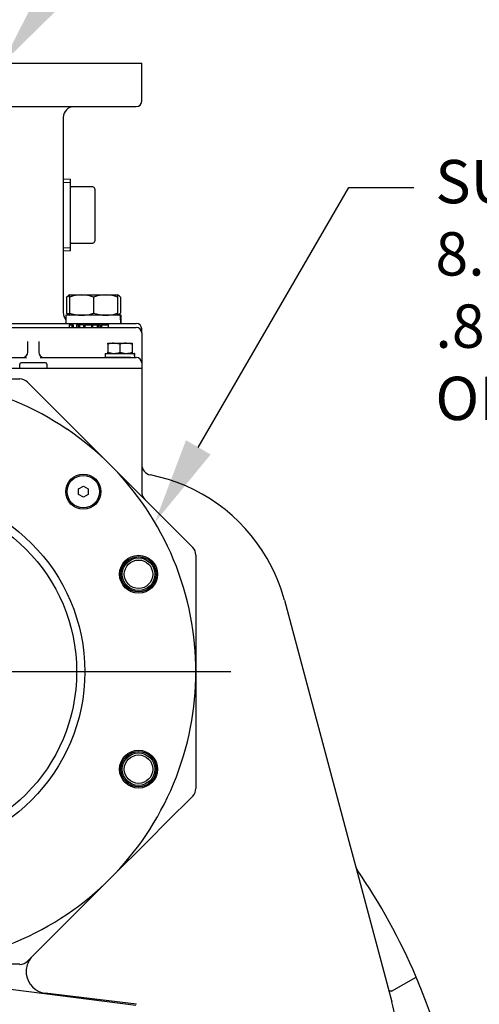
# Model space of a CAD drawing. Units: inches. Extents: x 0 to 17, y 0 to 11.
# Drawn here: x 5.8 to 7.2, y 5.7 to 8.6 of the extents above; entities that cross this region are included whole.
import ezdxf
from ezdxf import colors
from ezdxf.entities.mleader import LeaderData, LeaderLine
from ezdxf.enums import TextEntityAlignment as Align
from ezdxf.lldxf.tags import DXFTag
from ezdxf.math import Vec2, Vec3

# ---------------------------------------------------------------- set-up
doc = ezdxf.new("R2010")
doc.units = ezdxf.units.IN
doc.header["$MEASUREMENT"] = 0
for name, color, linetype in [('38224612_4', 7, 'Continuous'), ('38243494_2', 7, 'Continuous'), ('38346620_1', 7, 'Continuous'), ('38641533', 7, 'Continuous'), ('38642404_2', 7, 'Continuous'), ('38683659', 7, 'Continuous'), ('B0604_15991', 7, 'Continuous'), ('B1208_15991', 7, 'Continuous'), ('Default', 7, 'Continuous'), ('DV1_Default', 7, 'Continuous'), ('F0604_17000', 7, 'Continuous'), ('J06_15991', 7, 'Continuous'), ('J12_15991', 7, 'Continuous'), ('P20_10009', 7, 'Continuous')]:
    doc.layers.add(name, color=color, linetype=linetype)
doc.styles.add('SEACAD_Arial', font='arial.ttf')
tags = doc.linetypes.add('CENTER2', pattern=[1.125, 0.75, -0.125, 0.125, -0.125]).pattern_tags.tags
tags[10:11] = [DXFTag(74, 4), DXFTag(75, 0), DXFTag(340, '0'), DXFTag(46, 0.0), DXFTag(50, 0.0), DXFTag(44, 0.0), DXFTag(45, 0.0)]
tags[8:9] = [DXFTag(74, 4), DXFTag(75, 0), DXFTag(340, '0'), DXFTag(46, 0.0), DXFTag(50, 0.0), DXFTag(44, 0.0), DXFTag(45, 0.0)]
tags[6:7] = [DXFTag(74, 4), DXFTag(75, 0), DXFTag(340, '0'), DXFTag(46, 0.0), DXFTag(50, 0.0), DXFTag(44, 0.0), DXFTag(45, 0.0)]
tags[4:5] = [DXFTag(74, 4), DXFTag(75, 0), DXFTag(340, '0'), DXFTag(46, 0.0), DXFTag(50, 0.0), DXFTag(44, 0.0), DXFTag(45, 0.0)]
doc.dimstyles.new('ANSI', dxfattribs={"dimtxt": 0.125, "dimasz": 0.25, "dimexe": 0.0625, "dimexo": 0.0625, "dimgap": 0.03125, "dimtad": 0, "dimtih": 1, "dimtoh": 1, "dimlfac": 8, "dimzin": 4, "dimdsep": 46, "dimtxsty": 'SEACAD_Arial', "dimblk1": '_SE_FILLED', "dimblk2": '_SE_FILLED', "dimsah": 1, "dimcen": 0.0625, "dimadec": 0, "dimazin": 0, "dimtfac": 1, "dimtdec": 1, "dimtofl": 0, "dimtmove": 0, "dimatfit": 3, "dimfxl": 1, "dimtolj": 1, "dimtzin": 4, "dimarcsym": 0})

# ---------------------------------------------------------------- blocks, each defined once
blk = doc.blocks.new('SE')
at = {"layer": '38224612_4', "color": 7, "linetype": 'Continuous'}
for p, q in [((4.8506, 7.5732), (6.1631, 7.5732)), ((6.1631, 7.5732), (6.1943, 7.5732)), ((6.1943, 7.5732), (6.1943, 7.2169)), ((6.6057, 6.9045), (6.7956, 6.1956)), ((6.7956, 6.1956), (6.8166, 6.1175)), ((6.8166, 6.1175), (6.9159, 5.7465)), ((6.9151, 5.7769), (6.986, 5.8178)), ((6.1791, 5.7391), (5.9161, 5.7714)), ((6.9149, 5.7768), (6.9151, 5.7769))]:
    blk.add_line(p, q, dxfattribs=at)
at = {"layer": '38224612_4', "color": 7}
for centre in [(6.1853, 6.9793), (6.1853, 6.4172)]:
    blk.add_circle(centre, 0.0469, dxfattribs=at)
at = {"layer": '38224612_4', "color": 7, "linetype": 'Continuous'}
for centre in [(6.1853, 6.9793), (6.1853, 6.4172)]:
    blk.add_circle(centre, 0.041, dxfattribs=at)
for centre, radius, start, end in [((6.2256, 7.2963), 0.0312, 180, 258.8323), ((6.1227, 6.7751), 0.5, 30, 78.8323), ((6.2256, 7.2169), 0.0312, 180, 225), ((6.1227, 6.7751), 0.5, 15, 30), ((6.8417, 6.1443), 0.0312, 195.3483, 212.8019), ((5.2914, 5.086), 1.8459, 23.3591, 34.3435), ((5.9237, 5.8335), 0.0625, 135, 153.5243), ((5.9237, 5.8335), 0.0625, 153.5243, 186.9058), ((5.9237, 5.8335), 0.0625, 186.9058, 263), ((5.4448, 5.1616), 1.6751, 339.0064, 23.0656), ((6.5537, 5.6495), 0.375, 0, 15)]:
    blk.add_arc(centre, radius, start, end, dxfattribs=at)
blk.add_open_spline([(6.9149, 5.7768), (6.9126, 5.7767), (6.9109, 5.7768), (6.9089, 5.7772), (6.9084, 5.7774), (6.9079, 5.7777), (6.9078, 5.7778), (6.9075, 5.7781), (6.9075, 5.7782), (6.9074, 5.7784)], degree=3, knots=[0, 0, 0, 0, 0.5, 0.5, 0.75, 0.75, 0.875, 0.875, 1, 1, 1, 1], dxfattribs=at)
at = {"layer": '38243494_2', "color": 7, "linetype": 'Continuous'}
blk.add_line((5.732, 5.7935), (6.1774, 5.7368), dxfattribs=at)
at = {"layer": '38346620_1', "color": 7, "linetype": 'Continuous'}
for p, q in [((5.9856, 7.6982), (5.9856, 7.6907)), ((5.9856, 7.6982), (5.9931, 7.6982)), ((5.9931, 7.6982), (5.9931, 7.6907)), ((5.9931, 7.6982), (5.9969, 7.6982)), ((5.9969, 7.6982), (5.9969, 7.6907)), ((6.0098, 7.6982), (6.0068, 7.6982)), ((6.0068, 7.6982), (6.0068, 7.6907)), ((6.015, 7.6982), (6.0111, 7.6982)), ((6.0111, 7.6982), (6.0111, 7.6907)), ((6.0266, 7.6982), (6.015, 7.6982)), ((6.015, 7.6982), (6.015, 7.6907)), ((6.0266, 7.6982), (6.0266, 7.6907)), ((6.0304, 7.6992), (6.0304, 7.6907)), ((6.0304, 7.6982), (6.0505, 7.6982)), ((6.0505, 7.6907), (6.0505, 7.6992)), ((6.0529, 7.6982), (6.0529, 7.6907)), ((6.0529, 7.6982), (6.0663, 7.6982)), ((6.0663, 7.6982), (6.0663, 7.6907)), ((6.0663, 7.6982), (6.0701, 7.6982)), ((6.0701, 7.6982), (6.0701, 7.6907)), ((6.0701, 7.6982), (6.0742, 7.6982)), ((6.0742, 7.6982), (6.0742, 7.6907)), ((6.078, 7.6992), (6.078, 7.6907)), ((6.078, 7.6982), (6.0982, 7.6982)), ((6.0982, 7.6907), (6.0982, 7.6992)), ((4.835, 7.6907), (6.1787, 7.6907)), ((6.1943, 7.6751), (6.1943, 7.6201)), ((5.8662, 7.6201), (5.8662, 7.6505)), ((5.8975, 7.6505), (5.8975, 7.6201)), ((6.1943, 7.6201), (6.1943, 7.5889)), ((5.1512, 7.6045), (5.8625, 7.6045)), ((5.8428, 7.5732), (5.8428, 7.5851)), ((5.9172, 7.5889), (5.8465, 7.5889)), ((5.9012, 7.6045), (6.1631, 7.6045)), ((5.9209, 7.5851), (5.9209, 7.5732)), ((6.1631, 7.6045), (6.1787, 7.6045)), ((6.1943, 7.5889), (6.1943, 7.5732))]:
    blk.add_line(p, q, dxfattribs=at)
for centre, radius, start, end in [((6.1787, 7.6751), 0.0156, 0, 90), ((5.8506, 7.6201), 0.0156, 270, 0), ((5.9131, 7.6201), 0.0156, 180, 270), ((5.8465, 7.5851), 0.00375, 90, 180), ((5.9172, 7.5851), 0.00375, 0, 90), ((6.1787, 7.5889), 0.0156, 0, 90)]:
    blk.add_arc(centre, radius, start, end, dxfattribs=at)
at = {"layer": '38641533', "color": 7, "linetype": 'Continuous'}
for p, q in [((5.7346, 7.5425), (5.8426, 7.5427)), ((5.8648, 7.5336), (5.9411, 7.4572)), ((5.9411, 7.4572), (5.9903, 7.4081)), ((5.9903, 7.4081), (6.1035, 7.2948)), ((6.1035, 7.2948), (6.2167, 7.1816)), ((6.2167, 7.1816), (6.2658, 7.1325)), ((6.2658, 7.1325), (6.3414, 7.0569)), ((6.3506, 7.0348), (6.3506, 6.9279)), ((6.3506, 6.9279), (6.3506, 6.8583)), ((6.3506, 6.8583), (6.3506, 6.6982)), ((6.3506, 6.6982), (6.3506, 6.5381)), ((6.3506, 6.5381), (6.3506, 6.4686)), ((6.3506, 6.4686), (6.3506, 6.3617)), ((6.3414, 6.3396), (6.2658, 6.264)), ((6.2658, 6.264), (6.2167, 6.2148)), ((6.2167, 6.2148), (6.1035, 6.1016)), ((6.1035, 6.1016), (5.9903, 5.9884)), ((5.9903, 5.9884), (5.9411, 5.9392)), ((5.9411, 5.9392), (5.8655, 5.8636)), ((5.8434, 5.8545), (5.7365, 5.8545))]:
    blk.add_line(p, q, dxfattribs=at)
for centre, radius in [((6.0261, 7.2175), 0.0508), ((5.5068, 6.6982), 0.5234), ((5.5068, 6.6982), 0.5), ((6.1853, 6.9793), 0.0547), ((6.1853, 6.4172), 0.0547)]:
    blk.add_circle(centre, radius, dxfattribs=at)
for centre, radius, start, end in [((5.5068, 6.6982), 0.8437, 55.9425, 79.1832), ((5.8427, 7.5115), 0.0312, 45, 90.1257), ((5.5068, 6.6982), 0.8438, 34.0575, 55.9425), ((5.5068, 6.6982), 0.8438, 10.9425, 34.0575), ((6.3193, 7.0348), 0.0312, 0, 45), ((5.5068, 6.6982), 0.8438, 349.0575, 10.9425), ((5.5068, 6.6982), 0.8438, 325.9425, 349.0575), ((6.3193, 6.3617), 0.0312, 315, 0), ((5.5068, 6.6982), 0.8438, 304.0575, 325.9425), ((5.5068, 6.6982), 0.8438, 280.9425, 304.0575), ((5.8434, 5.8857), 0.0313, 270, 315)]:
    blk.add_arc(centre, radius, start, end, dxfattribs=at)
at = {"layer": '38642404_2', "color": 7, "linetype": 'Continuous'}
for p, q in [((4.8506, 8.4527), (6.1943, 8.4527)), ((6.1943, 8.3434), (6.1943, 8.4527)), ((6.1787, 8.3277), (4.8506, 8.3277)), ((5.9681, 8.2965), (5.9681, 7.734)), ((4.8506, 7.7027), (6.1787, 7.7027)), ((6.1943, 7.6751), (6.1943, 7.6871))]:
    blk.add_line(p, q, dxfattribs=at)
for centre, radius, start, end in [((5.9993, 8.2965), 0.0312, 90, 180), ((6.1787, 8.3434), 0.0156, 270, 0), ((5.9993, 7.734), 0.0312, 180, 221.5576), ((6.1787, 7.6871), 0.0156, 0, 90)]:
    blk.add_arc(centre, radius, start, end, dxfattribs=at)
at = {"layer": '38683659', "color": 7, "linetype": 'Continuous'}
for centre in [(6.1853, 6.9793), (6.1853, 6.4172)]:
    blk.add_circle(centre, 0.0508, dxfattribs=at)
at = {"layer": 'B0604_15991', "color": 7, "linetype": 'Continuous'}
for p, q in [((6.0971, 7.6455), (6.1145, 7.6455)), ((6.0971, 7.6424), (6.0971, 7.6455)), ((6.0971, 7.6424), (6.0971, 7.6193)), ((6.1145, 7.6455), (6.1492, 7.6455)), ((6.1318, 7.6424), (6.1145, 7.6455)), ((6.1318, 7.6424), (6.1318, 7.6193)), ((6.1492, 7.6455), (6.1666, 7.6455)), ((6.1666, 7.6424), (6.1492, 7.6455)), ((6.1666, 7.6455), (6.1666, 7.6424)), ((6.1666, 7.6424), (6.1666, 7.6193)), ((6.0971, 7.6162), (6.0971, 7.6193)), ((6.0971, 7.6193), (6.1145, 7.6162)), ((6.1318, 7.6193), (6.1492, 7.6162)), ((6.1666, 7.6193), (6.1666, 7.6162))]:
    blk.add_line(p, q, dxfattribs=at)
for centre, start, end in [((6.1151, 7.5919), 90.6528, 109.6034), ((6.1499, 7.5919), 90.6528, 109.6034), ((6.1138, 7.6699), 270.6528, 289.6034), ((6.1486, 7.6699), 270.6528, 289.6034)]:
    blk.add_arc(centre, 0.0537, start, end, dxfattribs=at)
at = {"layer": 'B1208_15991', "color": 7, "linetype": 'Continuous'}
for p, q in [((5.9859, 7.7849), (5.9834, 7.7834)), ((5.9859, 7.7849), (6.0206, 7.7849)), ((5.9859, 7.7786), (5.9859, 7.7849)), ((6.0206, 7.7849), (6.0902, 7.7849)), ((6.0902, 7.7849), (6.1249, 7.7849)), ((6.1274, 7.7834), (6.1249, 7.7849)), ((6.1249, 7.7849), (6.1249, 7.7786)), ((5.9779, 7.7786), (5.9779, 7.7324)), ((5.9859, 7.7786), (5.9859, 7.7324)), ((6.0554, 7.7786), (6.0554, 7.7324)), ((6.1249, 7.7786), (6.1249, 7.7324)), ((6.133, 7.7786), (6.133, 7.7324)), ((5.9833, 7.7277), (5.9859, 7.7262)), ((5.9859, 7.7262), (5.9859, 7.7324)), ((6.1249, 7.7324), (6.1249, 7.7262)), ((6.1249, 7.7262), (6.1275, 7.7277))]:
    blk.add_line(p, q, dxfattribs=at)
for centre, radius, start, end in [((6.0079, 7.7092), 0.0757, 106.9599, 113.4064), ((6.0219, 7.6776), 0.1073, 90.6528, 109.6034), ((6.0191, 7.676), 0.1088, 70.5356, 89.2083), ((6.0914, 7.6776), 0.1073, 90.6528, 109.6034), ((6.0887, 7.676), 0.1088, 70.5356, 89.2083), ((6.0079, 7.8019), 0.0757, 246.5939, 253.0118), ((6.0221, 7.8351), 0.1088, 250.5356, 269.2083), ((6.0194, 7.8335), 0.1073, 270.6528, 289.6034), ((6.0917, 7.8351), 0.1088, 250.5356, 269.2083), ((6.0889, 7.8335), 0.1073, 270.6528, 289.6034)]:
    blk.add_arc(centre, radius, start, end, dxfattribs=at)
for points, knots in [([(5.9779, 7.7786), (5.9795, 7.7805), (5.9813, 7.7821), (5.9831, 7.7833), (5.9833, 7.7833), (5.9834, 7.7834)], [0, 0, 0, 0, 0.5, 0.5, 0.5403636, 0.5403636, 0.5403636, 0.5403636]), ([(6.133, 7.7786), (6.1313, 7.7805), (6.1295, 7.7821), (6.1269, 7.7838), (6.1259, 7.7842), (6.1249, 7.7845)], [0, 0, 0, 0, 0.5, 0.5, 0.7749429, 0.7749429, 0.7749429, 0.7749429]), ([(5.9834, 7.7276), (5.9833, 7.7277), (5.9831, 7.7278), (5.9813, 7.729), (5.9795, 7.7305), (5.9779, 7.7324)], [0.4591662, 0.4591662, 0.4591662, 0.4591662, 0.5, 0.5, 1, 1, 1, 1]), ([(6.1274, 7.7276), (6.1275, 7.7277), (6.1277, 7.7278), (6.1295, 7.729), (6.1313, 7.7305), (6.133, 7.7324)], [0.4591662, 0.4591662, 0.4591662, 0.4591662, 0.5, 0.5, 1, 1, 1, 1])]:
    blk.add_open_spline(points, degree=3, knots=knots, dxfattribs=at)
at = {"layer": 'DV1_Default', "color": 7, "linetype": 'CENTER2'}
blk.add_line((6.4509, 6.6982), (4.5628, 6.6982), dxfattribs=at)
at = {"layer": 'F0604_17000', "color": 7, "linetype": 'Continuous'}
for p, q in [((6.0124, 7.2254), (6.0261, 7.2333)), ((6.0124, 7.2096), (6.0124, 7.2254)), ((6.0261, 7.2333), (6.0398, 7.2254)), ((6.0398, 7.2254), (6.0398, 7.2096)), ((6.0261, 7.2017), (6.0124, 7.2096)), ((6.0398, 7.2096), (6.0261, 7.2017))]:
    blk.add_line(p, q, dxfattribs=at)
blk.add_circle((6.0261, 7.2175), 0.0469, dxfattribs=at)
at = {"layer": 'J06_15991', "color": 7, "linetype": 'Continuous'}
for p, q in [((6.0892, 7.6162), (6.1733, 7.6162)), ((6.0892, 7.6162), (6.0892, 7.6045)), ((6.1744, 7.6162), (6.1733, 7.6162)), ((6.1631, 7.6045), (6.0892, 7.6045))]:
    blk.add_line(p, q, dxfattribs=at)
for centre, major_axis, start_param, end_param in [((6.1318, 7.5986), (0, 0.0739), 4.791932, 4.953085), ((6.1318, 7.6221), (0, -0.0739), 1.4112, 1.491253)]:
    blk.add_ellipse(centre, major_axis=major_axis, ratio=0.57735, start_param=start_param, end_param=end_param, dxfattribs=at)
at = {"layer": 'J12_15991', "color": 7, "linetype": 'Continuous'}
for p, q in [((6.1322, 7.7262), (5.976, 7.7262)), ((5.976, 7.7262), (5.976, 7.7027)), ((6.1345, 7.7262), (6.1322, 7.7262)), ((6.1345, 7.7262), (6.1348, 7.7262)), ((6.1348, 7.7027), (6.1348, 7.7262)), ((5.976, 7.7027), (6.1345, 7.7027))]:
    blk.add_line(p, q, dxfattribs=at)
for centre, major_axis, start_param, end_param in [((6.0554, 7.691), (0, 0.1376), 4.797892, 4.971474), ((6.0554, 7.738), (0, -0.1376), 1.399157, 1.485293)]:
    blk.add_ellipse(centre, major_axis=major_axis, ratio=0.57735, start_param=start_param, end_param=end_param, dxfattribs=at)
at = {"layer": 'P20_10009', "color": 7, "linetype": 'Continuous'}
for p, q in [((5.9884, 8.1186), (5.9681, 8.1177)), ((5.9884, 8.1186), (5.9884, 7.9119)), ((6.0538, 8.0961), (5.9909, 8.0961)), ((6.0588, 8.0911), (6.0588, 8.0152)), ((6.0588, 8.0152), (6.0588, 7.9394)), ((5.9909, 7.9344), (6.0538, 7.9344)), ((5.9681, 7.9127), (5.9884, 7.9119))]:
    blk.add_line(p, q, dxfattribs=at)
at = {"layer": 'P20_10009', "color": 7}
for p, q in [((5.9685, 8.109), (5.9884, 8.1099)), ((5.9685, 7.9214), (5.9884, 7.9206))]:
    blk.add_line(p, q, dxfattribs=at)
at = {"layer": 'P20_10009', "color": 7, "linetype": 'Continuous'}
for centre, radius, start, end in [((5.9909, 8.0986), 0.0025, 180, 270), ((6.0538, 8.0911), 0.005, 0, 90), ((5.9909, 7.9319), 0.0025, 90, 180), ((6.0538, 7.9394), 0.005, 270, 0)]:
    blk.add_arc(centre, radius, start, end, dxfattribs=at)
blk = doc.blocks.new('DMBLK64')
at = {"layer": 'Default', "linetype": 'Continuous'}
for points in [[(5.7568, 2.7742), (5.7568, 2.8575), (5.5068, 2.8159)], [(6.5693, 2.7742), (6.8193, 2.8159), (6.5693, 2.8575)]]:
    blk.add_hatch(color=7, dxfattribs=at).paths.add_polyline_path(points)
at = {"layer": 'Default', "color": 7, "linetype": 'Continuous'}
for p, q in [((5.5068, 5.6917), (5.5068, 2.7534)), ((6.8193, 3.2489), (6.8193, 2.7534)), ((5.5068, 2.8159), (5.8193, 2.8159)), ((6.5068, 2.8159), (6.8193, 2.8159))]:
    blk.add_line(p, q, dxfattribs=at)
at = {"layer": 'Default', "color": 7, "linetype": 'Continuous', "style": 'SEACAD_Arial'}
for s, p in [('10.50', (5.9841, 2.9721)), ('[', (5.8818, 2.7846)), ('266,7', (5.9841, 2.7846)), (']', (6.4046, 2.7846))]:
    blk.add_text(s, height=0.125, dxfattribs=at).set_placement(p, align=Align.TOP_LEFT)
blk = doc.blocks.new('_SE_FILLED')
at = {"color": 0}
blk.add_line((0, 0), (-1, 0), dxfattribs=at)
blk.add_solid([(0, 0), (-1, -0.1665), (-1, 0.1665), (0, 0)], dxfattribs=at)
blk = doc.blocks.new('_Dot')
at = {"color": 0, "linetype": 'ByBlock', "lineweight": -2}
blk.add_line((-0.5, 0), (-1, 0), dxfattribs=at)
at = {"color": 0, "linetype": 'ByBlock', "const_width": 0.5}
blk.add_lwpolyline([(-0.25, 0, 1), (0.25, 0, 1)], format="xyb", close=True, dxfattribs=at)

msp = doc.modelspace()

# ---------------------------------------------------------------- block references
at = {"layer": 'Default'}
msp.add_blockref('SE', (0, 0), dxfattribs=at)

# ---------------------------------------------------------------- dimensions: what is measured, and where the dimension line sits
at = {"layer": 'Default', "color": 7, "linetype": 'Continuous'}
dim = msp.add_linear_dim(base=(6.8193, 2.8159), p1=(5.5068, 5.7542), p2=(6.8193, 3.3114), text='\\A1;<>', dimstyle='ANSI', override={"dimpost": '\\X'}, dxfattribs=at)
dim.commit()
dim.dimension.update_dxf_attribs({"geometry": 'DMBLK64', "text_midpoint": (6.1631, 2.8159), "dimtype": 160})

# ---------------------------------------------------------------- leaders
ml = msp.add_multileader_mtext('Standard', dxfattribs=at)
ml.set_content('{\\pxsm0.9;\\fMicrosoft Sans Serif|b0||i0||c0|p34;\\W1.;17870\\P}', color=256)
ml.set_leader_properties()
ml.set_arrow_properties(name='DOT')
ml.build(insert=Vec2(0, 0))
ml.multileader.update_dxf_attribs({"leader_type": 0, "dogleg_length": 0, "arrow_head_size": 0.188})
ctx = ml.context
ctx.base_point, ctx.char_height, ctx.arrow_head_size, ctx.landing_gap_size = Vec3(10.096, 10.4426), 0.188, 0.188, 0.094
ctx.text_align_type = 1
notes = []
notes.append((ctx, [(0, (0, 0, 0), (0, 0), (1, 0), 1, [])]))
ctx.mtext.insert, ctx.mtext.alignment = Vec3(10.5308, 10.5382), 2
ml = msp.add_multileader_mtext('Standard', dxfattribs=at)
ml.set_content('{\\pxsm0.9;\\fHelvetica-Narrow|b0||i0||c0|p34;\\W1.;1\\P}', color=256)
ml.set_leader_properties()
ml.set_arrow_properties(name='DOT')
ml.build(insert=Vec2(0, 0))
ml.multileader.update_dxf_attribs({"leader_type": 0, "dogleg_length": 0, "arrow_head_size": 0.09})
ctx = ml.context
ctx.base_point, ctx.char_height, ctx.arrow_head_size, ctx.landing_gap_size = Vec3(11.9878, 10.3932), 0.09, 0.09, 0.045
notes.append((ctx, [(0, (0, 0, 0), (0, 0), (1, 0), 1, [])]))
ctx.mtext.insert = Vec3(12.0778, 10.4382)
ml = msp.add_multileader_mtext('Standard', dxfattribs=at)
ml.set_content('{\\pxsm0.9;\\fHelvetica-Narrow|b0||i0||c0|p34;\\W1.;1\\P}', color=256)
ml.set_leader_properties()
ml.set_arrow_properties(name='DOT')
ml.build(insert=Vec2(0, 0))
ml.multileader.update_dxf_attribs({"leader_type": 0, "dogleg_length": 0, "arrow_head_size": 0.09})
ctx = ml.context
ctx.base_point, ctx.char_height, ctx.arrow_head_size, ctx.landing_gap_size = Vec3(11.6315, 10.3903), 0.09, 0.09, 0.045
notes.append((ctx, [(0, (0, 0, 0), (0, 0), (1, 0), 1, [])]))
ctx.mtext.insert = Vec3(11.7215, 10.4353)
ml = msp.add_multileader_mtext('Standard', dxfattribs=at)
ml.set_content('{\\pxsm0.9;\\fHelvetica-Narrow|b0||i0||c0|p34;\\W1.;DISCHARGE:\\P6.00 NOMINAL WITH 8 HOLES\\P.87/[22,1] DIA EQUALLY SPACED\\PON A 9.50/[241,3] DIA B C\\P}', color=256)
ml.set_leader_properties()
ml.build(insert=Vec2(0, 0))
ml.multileader.update_dxf_attribs({"dogleg_length": 0.181, "arrow_head_size": 0.25})
ctx = ml.context
ctx.base_point, ctx.char_height, ctx.arrow_head_size, ctx.landing_gap_size = Vec3(6.7826, 9.621), 0.125, 0.25, 0.0625
notes.append((ctx, [(0, (1, 1, 0), (6.629, 9.5935), (1, 0), 0.181, [(0, [(5.7929, 8.4527)], 0, [])])]))
ctx.mtext.insert = Vec3(6.8726, 9.673)
ml = msp.add_multileader_mtext('Standard', dxfattribs=at)
ml.set_content('{\\pxsm0.9;\\fHelvetica-Narrow|b0||i0||c0|p34;\\W1.;SUCTION:\\P8.00 NOMINAL WITH 8 HOLES\\P.87/[22,1] DIA EQUALLY SPACED\\PON A 11.75/[298,4] DIA B C\\P}', color=256)
ml.set_leader_properties()
ml.build(insert=Vec2(0, 0))
ml.multileader.update_dxf_attribs({"dogleg_length": 0.1875, "arrow_head_size": 0.25})
ctx = ml.context
ctx.base_point, ctx.char_height, ctx.arrow_head_size, ctx.landing_gap_size = Vec3(6.9512, 8.1221), 0.125, 0.25, 0.0625
notes.append((ctx, [(0, (1, 1, 0), (6.7912, 8.0946), (1, 0), 0.1875, [(0, [(6.2324, 7.1289)], 0, [])])]))
ctx.mtext.insert = Vec3(7.0412, 8.1741)
for ctx, leaders in notes:
    for number, flags, end, landing, length, lines in leaders:
        leader = LeaderData()
        leader.index, (leader.has_last_leader_line, leader.has_dogleg_vector, leader.attachment_direction) = number, flags
        leader.last_leader_point, leader.dogleg_vector, leader.dogleg_length = Vec3(end), Vec3(landing), length
        for number, points, colour, breaks in lines:
            line = LeaderLine()
            line.index, line.vertices, line.color, line.breaks = number, Vec3.list(points), colors.encode_raw_color(colour), breaks
            leader.lines.append(line)
        ctx.leaders.append(leader)

doc.saveas('drawing.dxf')
